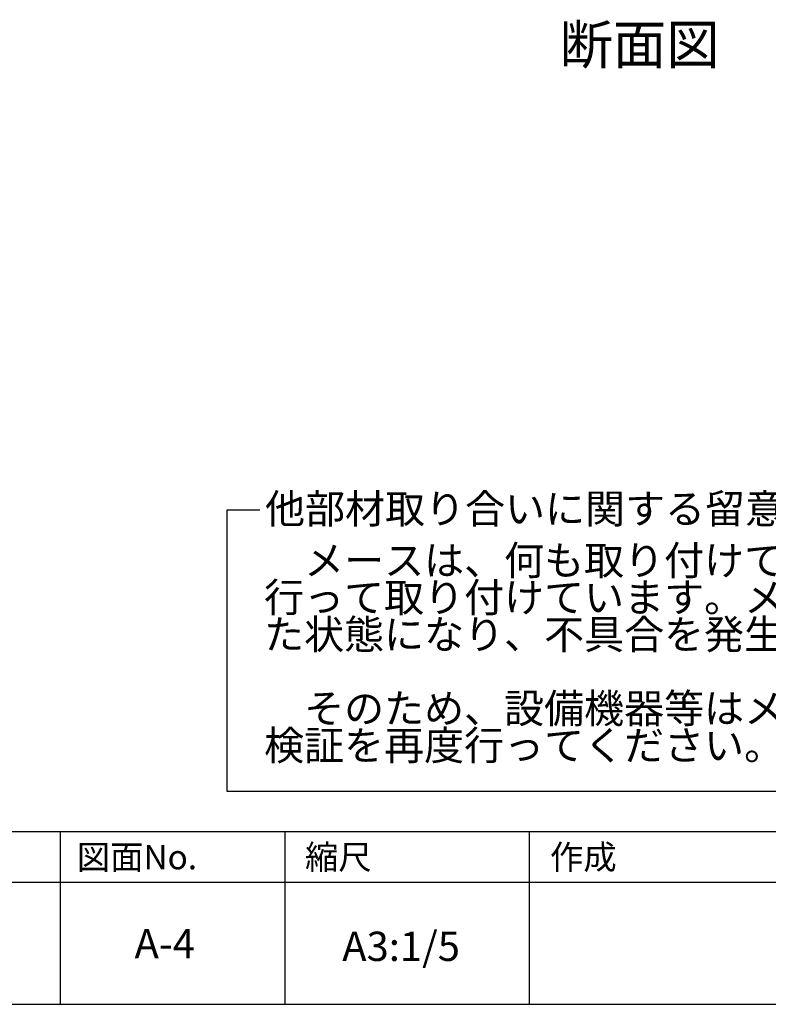
# Model space of a CAD drawing. Extents: x 123 to 2192, y 124 to 1528.
# Drawn here: x 1146 to 1529, y 124 to 628 of the extents above; entities that cross this region are included whole.
import ezdxf

# ---------------------------------------------------------------- set-up
doc = ezdxf.new("R2010")
doc.units = 0
doc.header["$LTSCALE"] = 2.5
doc.header["$MEASUREMENT"] = 0
doc.layers.add('_0-0_', color=7, linetype='CONTINUOUS')
doc.styles.get("Standard").update_dxf_attribs({"font": 'txt', "bigfont": 'bigfont.shx'})

msp = doc.modelspace()

# ---------------------------------------------------------------- linework, layer by layer
at = {"layer": '_0-0_', "color": 7, "linetype": 'Continuous'}
for p, q in [((1252.44, 232.73), (1252.44, 376.85)), ((1252.44, 376.85), (1269.27, 376.85)), ((2077.16, 232.73), (1252.44, 232.73))]:
    msp.add_line(p, q, dxfattribs=at)
at = {"layer": '_0-0_', "color": 6, "linetype": 'Continuous'}
for p, q in [((122.83, 212.22), (2103.15, 212.22)), ((1167.05, 212.22), (1167.05, 123.81)), ((1282.05, 212.22), (1282.05, 123.81)), ((1407.05, 212.22), (1407.05, 123.81)), ((122.83, 186.37), (2103.15, 186.37)), ((122.83, 123.81), (2103.15, 123.81))]:
    msp.add_line(p, q, dxfattribs=at)

# ---------------------------------------------------------------- texts
at = {"layer": '_0-0_', "color": 7}
for s, height, p in [('断面図', 20, (1422.57, 605.07)), ('他部材取り合いに関する留意事項', 15, (1271.9, 369.95)), ('\u3000メースは、何も取り付けておらず孔あけも無い状態で、安全検証（強度計算・層間変位追従性）を', 15, (1271.41, 343.52)), ('行って取り付けています。メースの取り付け完了後に設備機器等を取り付けると、安全検証から外れ', 15, (1271.41, 324.58)), ('た状態になり、不具合を発生する場合があります。', 15, (1271.41, 305.64)), ('\u3000そのため、設備機器等はメースに取り付けないことを原則とし、やむを得ず取り付ける場合は安全', 15, (1271.41, 267.77)), ('検証を再度行ってください。', 15, (1271.41, 248.83)), ('縮尺', 12.5, (1292.32, 192.92)), ('作成', 12.5, (1417.7, 192.92)), ('図面No.', 12.5, (1175.6, 192.92)), ('A-4', 15, (1205.12, 147.33)), ('A3:1/5', 15, (1311.4, 145.99))]:
    msp.add_text(s, height=height, dxfattribs=at).set_placement(p)

doc.saveas('drawing.dxf')
